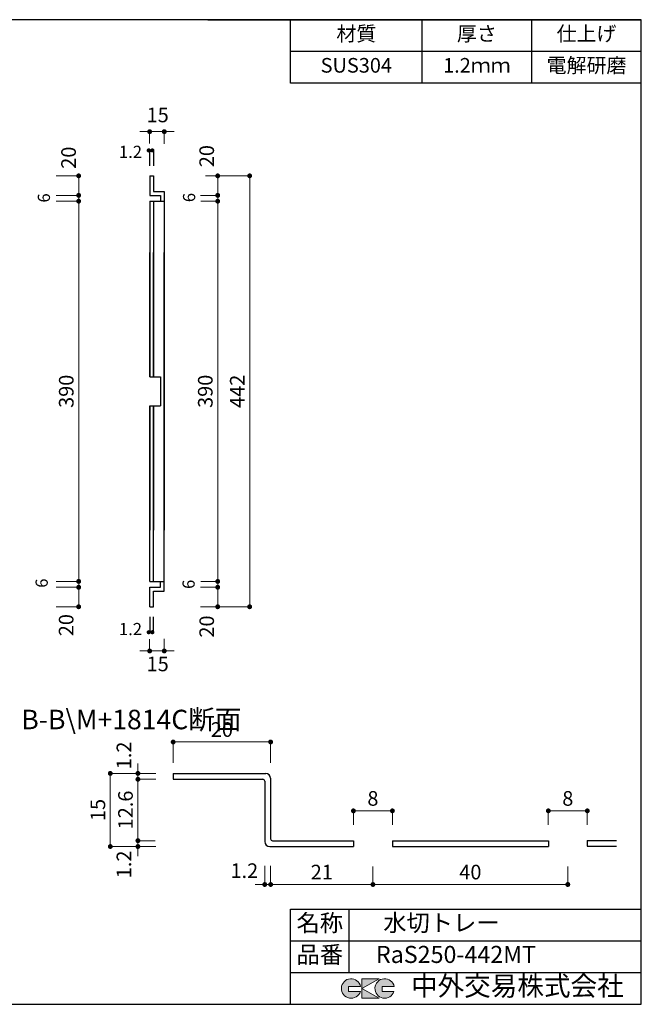
# Model space of a CAD drawing. Units: millimetres. Extents: x 174 to 2834, y 4 to 2024.
# Drawn here: x 1558 to 2834, y 4 to 2024 of the extents above; entities that cross this region are included whole.
import ezdxf
from ezdxf.enums import TextEntityAlignment as Align

# ---------------------------------------------------------------- set-up
doc = ezdxf.new("R2010")
doc.units = ezdxf.units.MM
doc.header["$LTSCALE"] = 4
doc.layers.get('0').update_dxf_attribs({"plot": 0})
doc.layers.add('実形', color=7, linetype='Continuous')
doc.layers.add('枠', color=7, linetype='Continuous')
doc.styles.add('ms明朝', font='MS Mincho.ttf')
doc.styles.get("Standard").update_dxf_attribs({"font": 'txt.shx', "bigfont": 'bigfont.shx'})
doc.dimstyles.new('ISO-25', dxfattribs={"dimtxt": 25, "dimasz": 35, "dimexe": 0, "dimexo": 65, "dimgap": 6.25, "dimtad": 1, "dimdsep": 46, "dimtxsty": 'Standard', "dimblk": 'DOTSMALL', "dimcen": 2.5, "dimadec": 0, "dimazin": 0, "dimtfac": 1, "dimtmove": 0, "dimatfit": 3, "dimldrblk": 'OPEN30', "dimfxl": 1, "dimlwd": 15, "dimlwe": 15, "dimarcsym": 0})

# ---------------------------------------------------------------- blocks, each defined once
blk = doc.blocks.new('_Dot')
at = {"color": 0, "lineweight": -2}
blk.add_line((-0.5, 0), (-1, 0), dxfattribs=at)
at = {"color": 0, "const_width": 0.5}
blk.add_lwpolyline([(-0.25, 0, 1), (0.25, 0, 1)], format="xyb", close=True, dxfattribs=at)
blk = doc.blocks.new('*D41')
at = {"layer": 'Defpoints', "color": 0}
for p in [(2073.1, 542.2), (1873.1, 434.4), (2073.1, 434.4)]:
    blk.add_point(p, dxfattribs=at)
at = {"layer": '実形', "color": 0, "lineweight": 18}
for p, q in [((1873.1, 499.4), (1873.1, 542.2)), ((1883.1, 542.2), (2063.1, 542.2)), ((2073.1, 499.4), (2073.1, 542.2))]:
    blk.add_line(p, q, dxfattribs=at)
at = {"layer": '実形', "color": 0, "lineweight": 18, "xscale": 10, "yscale": 10, "zscale": 10, "rotation": 180}
blk.add_blockref('_Dot', (1873.1, 542.2), dxfattribs=at)
at = {"layer": '実形', "color": 0, "lineweight": 18, "xscale": 10, "yscale": 10, "zscale": 10}
blk.add_blockref('_Dot', (2073.1, 542.2), dxfattribs=at)
at = {"layer": '実形', "color": 0, "insert": (1973.1, 563.8), "char_height": 30, "attachment_point": 5}
blk.add_mtext('20', dxfattribs=at)
blk = doc.blocks.new('_Open30')
at = {"color": 0, "lineweight": -2}
for p, q in [((-1, 0.27), (0, 0)), ((0, 0), (-1, -0.27)), ((0, 0), (-1, 0))]:
    blk.add_line(p, q, dxfattribs=at)
blk = doc.blocks.new('*D42')
at = {"layer": 'Defpoints', "color": 0}
for p in [(1800.7, 465.7), (1902.3, 477.7), (1902.3, 465.7)]:
    blk.add_point(p, dxfattribs=at)
at = {"layer": '実形', "color": 0, "lineweight": 18}
for p, q in [((1800.7, 487.7), (1800.7, 497.7)), ((1837.3, 477.7), (1800.7, 477.7)), ((1800.7, 477.7), (1800.7, 465.7)), ((1837.3, 465.7), (1800.7, 465.7)), ((1800.7, 455.7), (1800.7, 445.7))]:
    blk.add_line(p, q, dxfattribs=at)
at = {"layer": '実形', "color": 0, "lineweight": 18, "xscale": 10, "yscale": 10, "zscale": 10}
for p, rotation in [((1800.7, 477.7), 270), ((1800.7, 465.7), 90)]:
    blk.add_blockref('_Dot', p, dxfattribs=dict(at, rotation=rotation))
at = {"layer": '実形', "color": 0, "insert": (1775.8, 514.6), "char_height": 30, "attachment_point": 5, "rotation": 90}
blk.add_mtext('1.2', dxfattribs=at)
blk = doc.blocks.new('*D43')
at = {"layer": 'Defpoints', "color": 0}
for p in [(1866.6, 465.7), (1800.7, 339.7), (1866.6, 339.7)]:
    blk.add_point(p, dxfattribs=at)
at = {"layer": '実形', "color": 0, "lineweight": 18}
for p, q in [((1801.6, 465.7), (1800.7, 465.7)), ((1800.7, 455.7), (1800.7, 349.7)), ((1801.6, 339.7), (1800.7, 339.7))]:
    blk.add_line(p, q, dxfattribs=at)
at = {"layer": '実形', "color": 0, "lineweight": 18, "xscale": 10, "yscale": 10, "zscale": 10}
for p, rotation in [((1800.7, 465.7), 90), ((1800.7, 339.7), 270)]:
    blk.add_blockref('_Dot', p, dxfattribs=dict(at, rotation=rotation))
at = {"layer": '実形', "color": 0, "insert": (1779.1, 402.7), "char_height": 30, "attachment_point": 5, "rotation": 90}
blk.add_mtext('12.6', dxfattribs=at)
blk = doc.blocks.new('*D44')
at = {"layer": 'Defpoints', "color": 0}
for p in [(1866.6, 477.7), (1744, 327.7), (1866.6, 327.7)]:
    blk.add_point(p, dxfattribs=at)
at = {"layer": '実形', "color": 0, "lineweight": 18}
for p, q in [((1801.6, 477.7), (1744, 477.7)), ((1744, 467.7), (1744, 337.7)), ((1801.6, 327.7), (1744, 327.7))]:
    blk.add_line(p, q, dxfattribs=at)
at = {"layer": '実形', "color": 0, "lineweight": 18, "xscale": 10, "yscale": 10, "zscale": 10}
for p, rotation in [((1744, 477.7), 90), ((1744, 327.7), 270)]:
    blk.add_blockref('_Dot', p, dxfattribs=dict(at, rotation=rotation))
at = {"layer": '実形', "color": 0, "insert": (1722.4, 402.7), "char_height": 30, "attachment_point": 5, "rotation": 90}
blk.add_mtext('15', dxfattribs=at)
blk = doc.blocks.new('*D45')
at = {"layer": 'Defpoints', "color": 0}
for p in [(1800.7, 327.7), (1901, 339.7), (1902.6, 327.7)]:
    blk.add_point(p, dxfattribs=at)
at = {"layer": '実形', "color": 0, "lineweight": 18}
for p, q in [((1800.7, 349.7), (1800.7, 359.7)), ((1836, 339.7), (1800.7, 339.7)), ((1800.7, 339.7), (1800.7, 327.7)), ((1837.6, 327.7), (1800.7, 327.7)), ((1800.7, 317.7), (1800.7, 307.7))]:
    blk.add_line(p, q, dxfattribs=at)
at = {"layer": '実形', "color": 0, "lineweight": 18, "xscale": 10, "yscale": 10, "zscale": 10}
for p, rotation in [((1800.7, 339.7), 270), ((1800.7, 327.7), 90)]:
    blk.add_blockref('_Dot', p, dxfattribs=dict(at, rotation=rotation))
at = {"layer": '実形', "color": 0, "insert": (1775.8, 291), "char_height": 30, "attachment_point": 5, "rotation": 90}
blk.add_mtext('1.2', dxfattribs=at)
blk = doc.blocks.new('*D46')
at = {"layer": 'Defpoints', "color": 0}
for p in [(2073.1, 353.4), (2283.1, 352), (2283.1, 249.8)]:
    blk.add_point(p, dxfattribs=at)
at = {"layer": '実形', "color": 0, "lineweight": 18}
for p, q in [((2073.1, 288.4), (2073.1, 249.8)), ((2283.1, 287), (2283.1, 249.8)), ((2083.1, 249.8), (2273.1, 249.8))]:
    blk.add_line(p, q, dxfattribs=at)
at = {"layer": '実形', "color": 0, "lineweight": 18, "xscale": 10, "yscale": 10, "zscale": 10, "rotation": 180}
blk.add_blockref('_Dot', (2073.1, 249.8), dxfattribs=at)
at = {"layer": '実形', "color": 0, "lineweight": 18, "xscale": 10, "yscale": 10, "zscale": 10}
blk.add_blockref('_Dot', (2283.1, 249.8), dxfattribs=at)
at = {"layer": '実形', "color": 0, "insert": (2178.1, 271.4), "char_height": 30, "attachment_point": 5}
blk.add_mtext('21', dxfattribs=at)
blk = doc.blocks.new('*D47')
at = {"layer": 'Defpoints', "color": 0}
for p in [(2323.1, 400.9), (2243.1, 307.1), (2323.1, 307.1)]:
    blk.add_point(p, dxfattribs=at)
at = {"layer": '実形', "color": 0, "lineweight": 18}
for p, q in [((2243.1, 372.1), (2243.1, 400.9)), ((2253.1, 400.9), (2313.1, 400.9)), ((2323.1, 372.1), (2323.1, 400.9))]:
    blk.add_line(p, q, dxfattribs=at)
at = {"layer": '実形', "color": 0, "lineweight": 18, "xscale": 10, "yscale": 10, "zscale": 10, "rotation": 180}
blk.add_blockref('_Dot', (2243.1, 400.9), dxfattribs=at)
at = {"layer": '実形', "color": 0, "lineweight": 18, "xscale": 10, "yscale": 10, "zscale": 10}
blk.add_blockref('_Dot', (2323.1, 400.9), dxfattribs=at)
at = {"layer": '実形', "color": 0, "insert": (2283.1, 422.5), "char_height": 30, "attachment_point": 5}
blk.add_mtext('8', dxfattribs=at)
blk = doc.blocks.new('*D48')
at = {"layer": 'Defpoints', "color": 0}
for p in [(2723.1, 400.9), (2643.1, 307.1), (2723.1, 307.1)]:
    blk.add_point(p, dxfattribs=at)
at = {"layer": '実形', "color": 0, "lineweight": 18}
for p, q in [((2643.1, 372.1), (2643.1, 400.9)), ((2653.1, 400.9), (2713.1, 400.9)), ((2723.1, 372.1), (2723.1, 400.9))]:
    blk.add_line(p, q, dxfattribs=at)
at = {"layer": '実形', "color": 0, "lineweight": 18, "xscale": 10, "yscale": 10, "zscale": 10, "rotation": 180}
blk.add_blockref('_Dot', (2643.1, 400.9), dxfattribs=at)
at = {"layer": '実形', "color": 0, "lineweight": 18, "xscale": 10, "yscale": 10, "zscale": 10}
blk.add_blockref('_Dot', (2723.1, 400.9), dxfattribs=at)
at = {"layer": '実形', "color": 0, "insert": (2683.1, 422.5), "char_height": 30, "attachment_point": 5}
blk.add_mtext('8', dxfattribs=at)
blk = doc.blocks.new('*D49')
at = {"layer": 'Defpoints', "color": 0}
for p in [(2683.1, 351.7), (2283.1, 327.7), (2683.1, 249.8)]:
    blk.add_point(p, dxfattribs=at)
at = {"layer": '実形', "color": 0, "lineweight": 18}
for p, q in [((2683.1, 286.7), (2683.1, 249.8)), ((2283.1, 262.7), (2283.1, 249.8)), ((2293.1, 249.8), (2673.1, 249.8))]:
    blk.add_line(p, q, dxfattribs=at)
at = {"layer": '実形', "color": 0, "lineweight": 18, "xscale": 10, "yscale": 10, "zscale": 10, "rotation": 180}
blk.add_blockref('_Dot', (2283.1, 249.8), dxfattribs=at)
at = {"layer": '実形', "color": 0, "lineweight": 18, "xscale": 10, "yscale": 10, "zscale": 10}
blk.add_blockref('_Dot', (2683.1, 249.8), dxfattribs=at)
at = {"layer": '実形', "color": 0, "insert": (2483.1, 271.4), "char_height": 30, "attachment_point": 5}
blk.add_mtext('40', dxfattribs=at)
blk = doc.blocks.new('*D50')
at = {"layer": 'Defpoints', "color": 0}
for p in [(2061.1, 352.9), (2073.1, 345.7), (2073.1, 249.8)]:
    blk.add_point(p, dxfattribs=at)
at = {"layer": '実形', "color": 0, "lineweight": 18}
for p, q in [((2061.1, 287.9), (2061.1, 249.8)), ((2073.1, 280.7), (2073.1, 249.8)), ((2051.1, 249.8), (2041.1, 249.8)), ((2061.1, 249.8), (2073.1, 249.8)), ((2083.1, 249.8), (2093.1, 249.8))]:
    blk.add_line(p, q, dxfattribs=at)
at = {"layer": '実形', "color": 0, "lineweight": 18, "xscale": 10, "yscale": 10, "zscale": 10}
blk.add_blockref('_Dot', (2061.1, 249.8), dxfattribs=at)
at = {"layer": '実形', "color": 0, "lineweight": 18, "xscale": 10, "yscale": 10, "zscale": 10, "rotation": 180}
blk.add_blockref('_Dot', (2073.1, 249.8), dxfattribs=at)
at = {"layer": '実形', "color": 0, "insert": (2019.1, 274.3), "char_height": 30, "attachment_point": 5}
blk.add_mtext('1.2', dxfattribs=at)
blk = doc.blocks.new('*D66')
at = {"layer": 'Defpoints', "color": 0}
for p in [(1896.2, 1703.6), (1896.2, 819.6), (2030.1, 819.6)]:
    blk.add_point(p, dxfattribs=at)
at = {"layer": '実形', "color": 0, "lineweight": 18}
for p, q in [((1961.2, 1703.6), (2030.1, 1703.6)), ((2030.1, 1693.6), (2030.1, 829.6)), ((1961.2, 819.6), (2030.1, 819.6))]:
    blk.add_line(p, q, dxfattribs=at)
at = {"layer": '実形', "color": 0, "lineweight": 18, "xscale": 10, "yscale": 10, "zscale": 10}
for p, rotation in [((2030.1, 1703.6), 90), ((2030.1, 819.6), 270)]:
    blk.add_blockref('_Dot', p, dxfattribs=dict(at, rotation=rotation))
at = {"layer": '実形', "color": 0, "insert": (2008.5, 1261.6), "char_height": 30, "attachment_point": 5, "rotation": 90}
blk.add_mtext('442', dxfattribs=at)
blk = doc.blocks.new('*D67')
at = {"layer": 'Defpoints', "color": 0}
for p in [(1874.7, 859.6), (1863.9, 819.6), (1964.5, 819.6)]:
    blk.add_point(p, dxfattribs=at)
at = {"layer": '実形', "color": 0, "lineweight": 18}
for p, q in [((1939.7, 859.6), (1964.5, 859.6)), ((1964.5, 849.6), (1964.5, 829.6)), ((1928.9, 819.6), (1964.5, 819.6))]:
    blk.add_line(p, q, dxfattribs=at)
at = {"layer": '実形', "color": 0, "lineweight": 18, "xscale": 10, "yscale": 10, "zscale": 10}
for p, rotation in [((1964.5, 859.6), 90), ((1964.5, 819.6), 270)]:
    blk.add_blockref('_Dot', p, dxfattribs=dict(at, rotation=rotation))
at = {"layer": '実形', "color": 0, "insert": (1945.8, 779), "char_height": 30, "attachment_point": 5, "rotation": 90}
blk.add_mtext('20', dxfattribs=at)
blk = doc.blocks.new('*D68')
at = {"layer": 'Defpoints', "color": 0}
for p in [(1898.7, 1663.6), (1892.1, 859.6), (1964.5, 859.6)]:
    blk.add_point(p, dxfattribs=at)
at = {"layer": '実形', "color": 0, "lineweight": 18}
for p, q in [((1963.7, 1663.6), (1964.5, 1663.6)), ((1964.5, 1653.6), (1964.5, 869.6)), ((1957.1, 859.6), (1964.5, 859.6))]:
    blk.add_line(p, q, dxfattribs=at)
at = {"layer": '実形', "color": 0, "lineweight": 18, "xscale": 10, "yscale": 10, "zscale": 10}
for p, rotation in [((1964.5, 1663.6), 90), ((1964.5, 859.6), 270)]:
    blk.add_blockref('_Dot', p, dxfattribs=dict(at, rotation=rotation))
at = {"layer": '実形', "color": 0, "insert": (1942.9, 1261.6), "char_height": 30, "attachment_point": 5, "rotation": 90}
blk.add_mtext('390', dxfattribs=at)
blk = doc.blocks.new('*D69')
at = {"layer": 'Defpoints', "color": 0}
for p in [(1567.9, 1651.6), (1567.9, 871.6), (1679.1, 871.6)]:
    blk.add_point(p, dxfattribs=at)
at = {"layer": '実形', "color": 0, "lineweight": 18}
for p, q in [((1632.9, 1651.6), (1679.1, 1651.6)), ((1679.1, 1641.6), (1679.1, 881.6)), ((1632.9, 871.6), (1679.1, 871.6))]:
    blk.add_line(p, q, dxfattribs=at)
at = {"layer": '実形', "color": 0, "lineweight": 18, "xscale": 10, "yscale": 10, "zscale": 10}
for p, rotation in [((1679.1, 1651.6), 90), ((1679.1, 871.6), 270)]:
    blk.add_blockref('_Dot', p, dxfattribs=dict(at, rotation=rotation))
at = {"layer": '実形', "color": 0, "insert": (1657.5, 1261.6), "char_height": 30, "attachment_point": 5, "rotation": 90}
blk.add_mtext('390', dxfattribs=at)
blk = doc.blocks.new('*D70')
at = {"layer": 'Defpoints', "color": 0}
for p in [(1567.9, 1703.6), (1567.9, 819.6), (1679.1, 819.6)]:
    blk.add_point(p, dxfattribs=at)
at = {"layer": '実形', "color": 0, "lineweight": 18}
for p, q in [((1632.9, 1703.6), (1679.1, 1703.6)), ((1679.1, 1693.6), (1679.1, 829.6)), ((1632.9, 819.6), (1679.1, 819.6))]:
    blk.add_line(p, q, dxfattribs=at)
at = {"layer": '実形', "color": 0, "lineweight": 18, "xscale": 10, "yscale": 10, "zscale": 10}
for p, rotation in [((1679.1, 1703.6), 90), ((1679.1, 819.6), 270)]:
    blk.add_blockref('_Dot', p, dxfattribs=dict(at, rotation=rotation))
at = {"layer": '実形', "color": 0, "insert": (1662.2, 1740.9), "char_height": 30, "attachment_point": 5, "rotation": 90}
blk.add_mtext('20', dxfattribs=at)
blk = doc.blocks.new('*D71')
at = {"layer": 'Defpoints', "color": 0}
for p in [(1567.9, 1663.6), (1567.9, 859.6), (1679.1, 859.6)]:
    blk.add_point(p, dxfattribs=at)
at = {"layer": '実形', "color": 0, "lineweight": 18}
for p, q in [((1632.9, 1663.6), (1679.1, 1663.6)), ((1679.1, 1653.6), (1679.1, 869.6)), ((1632.9, 859.6), (1679.1, 859.6))]:
    blk.add_line(p, q, dxfattribs=at)
at = {"layer": '実形', "color": 0, "lineweight": 18, "xscale": 10, "yscale": 10, "zscale": 10}
for p, rotation in [((1679.1, 1663.6), 90), ((1679.1, 859.6), 270)]:
    blk.add_blockref('_Dot', p, dxfattribs=dict(at, rotation=rotation))
at = {"layer": '実形', "color": 0, "insert": (1657.3, 781.9), "char_height": 30, "attachment_point": 5, "rotation": 90}
blk.add_mtext('20', dxfattribs=at)
blk = doc.blocks.new('*D72')
at = {"layer": 'Defpoints', "color": 0}
for p in [(1824.8, 818), (1854.8, 819.1), (1854.8, 728.9)]:
    blk.add_point(p, dxfattribs=at)
at = {"layer": '実形', "color": 0, "lineweight": 18}
for p, q in [((1824.8, 753), (1824.8, 728.9)), ((1854.8, 754.1), (1854.8, 728.9)), ((1814.8, 728.9), (1804.8, 728.9)), ((1824.8, 728.9), (1854.8, 728.9)), ((1864.8, 728.9), (1874.8, 728.9))]:
    blk.add_line(p, q, dxfattribs=at)
at = {"layer": '実形', "color": 0, "lineweight": 18, "xscale": 10, "yscale": 10, "zscale": 10}
blk.add_blockref('_Dot', (1824.8, 728.9), dxfattribs=at)
at = {"layer": '実形', "color": 0, "lineweight": 18, "xscale": 10, "yscale": 10, "zscale": 10, "rotation": 180}
blk.add_blockref('_Dot', (1854.8, 728.9), dxfattribs=at)
at = {"layer": '実形', "color": 0, "insert": (1841.3, 698.4), "char_height": 30, "attachment_point": 5}
blk.add_mtext('15', dxfattribs=at)
blk = doc.blocks.new('*D73')
at = {"layer": 'Defpoints', "color": 0}
for p in [(1864.7, 871.6), (1863.9, 859.6), (1964.5, 859.6)]:
    blk.add_point(p, dxfattribs=at)
at = {"layer": '実形', "color": 0, "lineweight": 18}
for p, q in [((1964.5, 881.6), (1964.5, 891.6)), ((1929.7, 871.6), (1964.5, 871.6)), ((1964.5, 871.6), (1964.5, 859.6)), ((1928.9, 859.6), (1964.5, 859.6)), ((1964.5, 849.6), (1964.5, 839.6))]:
    blk.add_line(p, q, dxfattribs=at)
at = {"layer": '実形', "color": 0, "lineweight": 18, "xscale": 10, "yscale": 10, "zscale": 10}
for p, rotation in [((1964.5, 871.6), 270), ((1964.5, 859.6), 90)]:
    blk.add_blockref('_Dot', p, dxfattribs=dict(at, rotation=rotation))
at = {"layer": '実形', "color": 0, "insert": (1907.9, 865.6), "char_height": 25, "attachment_point": 5, "rotation": 90}
blk.add_mtext('6', dxfattribs=at)
blk = doc.blocks.new('*D74')
at = {"layer": 'Defpoints', "color": 0}
for p in [(1874.3, 1703.6), (1964.5, 1703.6), (1865.8, 1663.6)]:
    blk.add_point(p, dxfattribs=at)
at = {"layer": '実形', "color": 0, "lineweight": 18}
for p, q in [((1939.3, 1703.6), (1964.5, 1703.6)), ((1964.5, 1673.6), (1964.5, 1693.6)), ((1930.8, 1663.6), (1964.5, 1663.6))]:
    blk.add_line(p, q, dxfattribs=at)
at = {"layer": '実形', "color": 0, "lineweight": 18, "xscale": 10, "yscale": 10, "zscale": 10}
for p, rotation in [((1964.5, 1703.6), 90), ((1964.5, 1663.6), 270)]:
    blk.add_blockref('_Dot', p, dxfattribs=dict(at, rotation=rotation))
at = {"layer": '実形', "color": 0, "insert": (1945.8, 1744.1), "char_height": 30, "attachment_point": 5, "rotation": 90}
blk.add_mtext('20', dxfattribs=at)
blk = doc.blocks.new('*D75')
at = {"layer": 'Defpoints', "color": 0}
for p in [(1854.8, 1794.3), (1824.8, 1705.2), (1854.8, 1704)]:
    blk.add_point(p, dxfattribs=at)
at = {"layer": '実形', "color": 0, "lineweight": 18}
for p, q in [((1814.8, 1794.3), (1804.8, 1794.3)), ((1824.8, 1770.2), (1824.8, 1794.3)), ((1824.8, 1794.3), (1854.8, 1794.3)), ((1854.8, 1769), (1854.8, 1794.3)), ((1864.8, 1794.3), (1874.8, 1794.3))]:
    blk.add_line(p, q, dxfattribs=at)
at = {"layer": '実形', "color": 0, "lineweight": 18, "xscale": 10, "yscale": 10, "zscale": 10}
blk.add_blockref('_Dot', (1824.8, 1794.3), dxfattribs=at)
at = {"layer": '実形', "color": 0, "lineweight": 18, "xscale": 10, "yscale": 10, "zscale": 10, "rotation": 180}
blk.add_blockref('_Dot', (1854.8, 1794.3), dxfattribs=at)
at = {"layer": '実形', "color": 0, "insert": (1841.3, 1824.7), "char_height": 30, "attachment_point": 5}
blk.add_mtext('15', dxfattribs=at)
blk = doc.blocks.new('*D76')
at = {"layer": 'Defpoints', "color": 0}
for p in [(1864.5, 1663.6), (1964.5, 1663.6), (1864.7, 1651.6)]:
    blk.add_point(p, dxfattribs=at)
at = {"layer": '実形', "color": 0, "lineweight": 18}
for p, q in [((1964.5, 1673.6), (1964.5, 1683.6)), ((1929.5, 1663.6), (1964.5, 1663.6)), ((1964.5, 1651.6), (1964.5, 1663.6)), ((1929.7, 1651.6), (1964.5, 1651.6)), ((1964.5, 1641.6), (1964.5, 1631.6))]:
    blk.add_line(p, q, dxfattribs=at)
at = {"layer": '実形', "color": 0, "lineweight": 18, "xscale": 10, "yscale": 10, "zscale": 10}
for p, rotation in [((1964.5, 1663.6), 270), ((1964.5, 1651.6), 90)]:
    blk.add_blockref('_Dot', p, dxfattribs=dict(at, rotation=rotation))
blk = doc.blocks.new('*D77')
at = {"layer": 'Defpoints', "color": 0}
for p in [(1864.5, 1663.6), (1964.5, 1663.6), (1864.7, 1651.6)]:
    blk.add_point(p, dxfattribs=at)
at = {"layer": '実形', "color": 0, "lineweight": 18}
for p, q in [((1964.5, 1673.6), (1964.5, 1683.6)), ((1929.5, 1663.6), (1964.5, 1663.6)), ((1964.5, 1651.6), (1964.5, 1663.6)), ((1929.7, 1651.6), (1964.5, 1651.6)), ((1964.5, 1641.6), (1964.5, 1631.6))]:
    blk.add_line(p, q, dxfattribs=at)
at = {"layer": '実形', "color": 0, "lineweight": 18, "xscale": 10, "yscale": 10, "zscale": 10}
for p, rotation in [((1964.5, 1663.6), 270), ((1964.5, 1651.6), 90)]:
    blk.add_blockref('_Dot', p, dxfattribs=dict(at, rotation=rotation))
at = {"layer": '実形', "color": 0, "insert": (1909, 1659.1), "char_height": 25, "attachment_point": 5, "rotation": 90}
blk.add_mtext('6', dxfattribs=at)

msp = doc.modelspace()

# ---------------------------------------------------------------- hatches: boundary and pattern name
at = {"layer": '実形'}
h = msp.add_hatch(color=0, dxfattribs=at)
edge = h.paths.add_edge_path()
edge.add_arc((2307.166, 36.5), 20, 11.647724, 342.656106)
edge.add_line((2326.257, 30.538), (2302.166, 30.538))
edge.add_line((2302.166, 30.538), (2302.166, 40.538))
edge.add_line((2302.166, 40.538), (2326.754, 40.538))
edge = h.paths.add_edge_path()
edge.add_arc((2238.256, 36.5), 20, 11.647724, 342.656106)
edge.add_line((2257.346, 30.538), (2233.256, 30.538))
edge.add_line((2233.256, 30.538), (2233.256, 40.538))
edge.add_line((2233.256, 40.538), (2257.844, 40.538))
h.paths.add_polyline_path([(2295.642, 56.5), (2260.642, 56.5), (2260.642, 16.5), (2295.642, 16.5), (2260.642, 36.5)])

# ---------------------------------------------------------------- linework, layer by layer
at = {"layer": '実形', "color": 0}
for p, q in [((2834, 4), (2834, 2024)), ((2114, 199), (2834, 199)), ((2114, 4), (2114, 199)), ((2234, 134), (2234, 199)), ((2234, 69), (2234, 199)), ((2114, 134), (2834, 134)), ((2114, 69), (2834, 69)), ((2234, 69), (2834, 69))]:
    msp.add_line(p, q, dxfattribs=at)
at = {"layer": '実形'}
for p, q in [((1824.845, 1724.193), (1824.845, 1754.25)), ((1824.845, 1754.25), (1832.946, 1754.25)), ((1832.946, 1754.25), (1832.946, 1724.193)), ((1824.845, 1703.58), (1824.845, 1663.58)), ((1824.845, 1703.58), (1832.946, 1703.58)), ((1832.946, 1703.58), (1832.946, 1671.68)), ((1824.845, 1663.58), (1846.745, 1663.58)), ((1832.946, 1671.68), (1854.845, 1671.68)), ((1832.946, 1663.58), (1846.745, 1663.58)), ((1846.745, 1663.58), (1846.745, 1651.58)), ((1854.845, 1671.68), (1854.845, 976.677)), ((1824.845, 1651.58), (1824.845, 1291.58)), ((1824.845, 1651.58), (1854.845, 1651.58)), ((1832.946, 1651.58), (1832.946, 1291.58)), ((1824.845, 1291.58), (1824.845, 1546.484)), ((1832.946, 1291.58), (1832.946, 1546.484)), ((1854.845, 851.48), (1854.845, 1546.484)), ((1824.845, 1291.58), (1846.745, 1291.58)), ((1846.745, 1291.58), (1846.745, 1231.58)), ((1824.845, 871.58), (1824.845, 1231.58)), ((1824.845, 1231.58), (1846.745, 1231.58)), ((1824.845, 1231.58), (1824.845, 976.677)), ((1832.946, 871.58), (1832.946, 1231.58)), ((1832.946, 1231.58), (1832.946, 976.677)), ((1824.845, 871.58), (1854.845, 871.58)), ((1846.745, 859.58), (1846.745, 871.58)), ((1824.845, 819.58), (1824.845, 859.58)), ((1824.845, 859.58), (1846.745, 859.58)), ((1832.946, 859.58), (1846.745, 859.58)), ((1832.946, 819.58), (1832.946, 851.48)), ((1832.946, 851.48), (1854.845, 851.48)), ((1824.845, 819.58), (1832.946, 819.58)), ((1824.845, 798.967), (1824.845, 768.911)), ((1832.946, 768.911), (1832.946, 798.967)), ((1824.845, 768.911), (1832.946, 768.911)), ((1873.137, 477.669), (2063.137, 477.669)), ((1873.137, 477.669), (1873.137, 465.669)), ((1873.137, 465.669), (2057.137, 465.669)), ((2073.137, 467.669), (2073.137, 343.669)), ((2061.137, 461.669), (2061.137, 337.669)), ((2071.137, 327.669), (2243.137, 327.669)), ((2077.137, 339.669), (2243.137, 339.669)), ((2243.137, 339.669), (2243.137, 327.669)), ((2323.137, 339.669), (2323.137, 327.669)), ((2323.137, 339.669), (2643.137, 339.669)), ((2323.137, 327.669), (2643.137, 327.669)), ((2643.137, 339.669), (2643.137, 327.669)), ((2723.137, 340.211), (2723.137, 328.211)), ((2723.137, 340.211), (2783.319, 340.211)), ((2723.137, 328.211), (2783.319, 328.211))]:
    msp.add_line(p, q, dxfattribs=at)
at = {"layer": '実形', "color": 0, "lineweight": 5}
for p, q in [((2257.844, 40.538), (2233.256, 40.538)), ((2233.256, 40.538), (2233.256, 30.538)), ((2260.642, 56.5), (2260.642, 16.5)), ((2260.642, 36.5), (2295.642, 56.5)), ((2295.642, 56.5), (2260.642, 56.5)), ((2326.754, 40.538), (2302.166, 40.538)), ((2302.166, 40.538), (2302.166, 30.538))]:
    msp.add_line(p, q, dxfattribs=at)
at = {"layer": '実形'}
for centre, radius, start, end in [((2057.137, 461.669), 4, 0, 90), ((2063.137, 467.669), 10, 0, 90), ((2077.137, 343.669), 4, 180, 270), ((2071.137, 337.669), 10, 180, 270)]:
    msp.add_arc(centre, radius, start, end, dxfattribs=at)
at = {"layer": '実形', "color": 0, "lineweight": 5}
for centre in [(2238.256, 36.5), (2307.166, 36.5)]:
    msp.add_arc(centre, 20, 11.647724, 342.656106, dxfattribs=at)
at = {"layer": '枠', "color": 0}
for p, q in [((2834, 2024), (174, 2024)), ((1944, 2024), (2834, 2024)), ((2114, 1894), (2114, 2024)), ((2384, 1894), (2384, 2024)), ((2609, 1894), (2609, 2024)), ((2834, 1959), (2114, 1959)), ((2834, 1894), (2114, 1894)), ((174, 4), (2834, 4))]:
    msp.add_line(p, q, dxfattribs=at)
at = {"layer": '枠', "color": 0, "lineweight": 5}
for p, q in [((2233.256, 30.538), (2257.346, 30.538)), ((2295.642, 16.5), (2260.642, 36.5)), ((2302.166, 30.538), (2326.257, 30.538)), ((2260.642, 16.5), (2295.642, 16.5))]:
    msp.add_line(p, q, dxfattribs=at)

# ---------------------------------------------------------------- texts
at = {"layer": '実形', "color": 0}
for s, height, p in [('SUS304', 30, (2249, 1926.5)), ('1.2ｍｍ', 30, (2496.5, 1926.5)), ('電解研磨', 30, (2721.5, 1926.5)), ('名称', 35, (2174, 166.5)), ('品番', 35, (2174, 101.5))]:
    msp.add_text(s, height=height, dxfattribs=at).set_placement(p, align=Align.MIDDLE)
at = {"layer": '実形'}
for s, height, p in [('1.2', 25, (1785.482, 1749.634)), ('1.2', 25, (1785.482, 770.646)), ('B-B\\M+1814C断面', 40, (1787.271, 583.106))]:
    msp.add_text(s, height=height, dxfattribs=at).set_placement(p, align=Align.MIDDLE)
for p in [(1827.757, 1749.965), (1835.107, 1749.965)]:
    msp.add_text('●', height=7, dxfattribs=at).set_placement(p, align=Align.BOTTOM_RIGHT)
for p in [(1610.921, 1658.306), (1606.375, 868.013)]:
    msp.add_text('6', height=25, rotation=90, dxfattribs=at).set_placement(p, align=Align.MIDDLE)
at = {"layer": '実形', "text_generation_flag": 2}
for p in [(1827.757, 773.195), (1835.107, 773.195)]:
    msp.add_text('●', height=7, rotation=180, dxfattribs=at).set_placement(p, align=Align.BOTTOM_RIGHT)
at = {"layer": '実形', "style": 'ms明朝'}
for s, p in [('水切トレー', (2423.707, 166.782)), ('RaS250-442MT', (2453.603, 101.782))]:
    msp.add_text(s, height=35, dxfattribs=at).set_placement(p, align=Align.MIDDLE)
at = {"layer": '実形', "color": 0, "style": 'ms明朝'}
msp.add_text('中外交易株式会社', height=40, dxfattribs=at).set_placement((2579.525, 36.5), align=Align.MIDDLE)
at = {"layer": '枠', "color": 0}
for s, p in [('材質', (2249, 1991.5)), ('厚さ', (2496.5, 1991.5)), ('仕上げ', (2721.5, 1991.5))]:
    msp.add_text(s, height=30, dxfattribs=at).set_placement(p, align=Align.MIDDLE)

# ---------------------------------------------------------------- dimensions: what is measured, and where the dimension line sits
at = {"layer": '実形'}
for base, p1, p2, text, picture, middle in [((1854.845, 1794.266), (1824.845, 1705.196), (1854.845, 1704.041), '15', '*D75', (1841.3, 1824.744)), ((1854.845, 728.895), (1824.845, 817.964), (1854.845, 819.119), '15', '*D72', (1841.3, 698.417)), ((2073.137, 249.758), (2061.137, 352.918), (2073.137, 345.669), '1.2', '*D50', (2019.142, 274.326))]:
    dim = msp.add_linear_dim(base=base, p1=p1, p2=p2, text=text, dimstyle='ISO-25', override={"dimtxt": 30, "dimasz": 10, "dimgap": 6.6, "dimblk": 'Dot', "dimtmove": 2, "dimlwd": 18, "dimlwe": 18}, dxfattribs=at)
    dim.commit()
    dim.dimension.update_dxf_attribs({"geometry": picture, "text_midpoint": middle, "dimtype": 160})
for base, p1, p2, angle, text, override, picture, middle in [((1679.101, 819.58), (1567.9, 1703.58), (1567.9, 819.58), 90, '20', {"dimtxt": 30, "dimasz": 10, "dimgap": 6.6, "dimblk": 'Dot', "dimtmove": 2, "dimlwd": 18, "dimlwe": 18}, '*D70', (1662.161, 1740.921)), ((1964.524, 1703.58), (1865.764, 1663.58), (1874.344, 1703.58), 270, '20', {"dimtxt": 30, "dimasz": 10, "dimgap": 6.6, "dimblk": 'Dot', "dimtmove": 2, "dimlwd": 18, "dimlwe": 18}, '*D74', (1945.831, 1744.14)), ((1964.524, 1663.58), (1864.694, 1651.58), (1864.522, 1663.58), 270, ' ', {"dimtxt": 30, "dimasz": 10, "dimgap": 6.6, "dimblk": 'Dot', "dimtmove": 2, "dimlwd": 18, "dimlwe": 18}, '*D76', (1941.201, 1619.551)), ((1964.524, 1663.58), (1864.694, 1651.58), (1864.522, 1663.58), 270, '6', {"dimtxt": 25, "dimasz": 10, "dimgap": 6.6, "dimblk": 'Dot', "dimtmove": 2, "dimlwd": 18, "dimlwe": 18}, '*D77', (1908.97, 1659.123)), ((1679.101, 859.58), (1567.9, 1663.58), (1567.9, 859.58), 90, '20', {"dimtxt": 30, "dimasz": 10, "dimgap": 6.6, "dimblk": 'Dot', "dimtmove": 2, "dimlwd": 18, "dimlwe": 18}, '*D71', (1657.264, 781.92)), ((1964.524, 859.58), (1864.694, 871.58), (1863.894, 859.58), 90, '6', {"dimtxt": 25, "dimasz": 10, "dimgap": 6.6, "dimblk": 'Dot', "dimtmove": 2, "dimlwd": 18, "dimlwe": 18}, '*D73', (1907.904, 865.552)), ((1964.524, 819.58), (1874.726, 859.58), (1863.894, 819.58), 90, '20', {"dimtxt": 30, "dimasz": 10, "dimgap": 6.6, "dimblk": 'Dot', "dimtmove": 2, "dimlwd": 18, "dimlwe": 18}, '*D67', (1945.831, 779.021)), ((1800.746, 465.669), (1902.291, 477.669), (1902.291, 465.669), 90, '1.2', {"dimtxt": 30, "dimasz": 10, "dimgap": 6.6, "dimblk": 'Dot', "dimtmove": 2, "dimlwd": 18, "dimlwe": 18}, '*D42', (1775.846, 514.55)), ((1800.746, 327.669), (1900.993, 339.669), (1902.648, 327.669), 90, '1.2', {"dimtxt": 30, "dimasz": 10, "dimgap": 6.6, "dimblk": 'Dot', "dimtmove": 2, "dimlwd": 18, "dimlwe": 18}, '*D45', (1775.846, 291.015))]:
    dim = msp.add_linear_dim(base=base, p1=p1, p2=p2, angle=angle, text=text, dimstyle='ISO-25', override=override, dxfattribs=at)
    dim.commit()
    dim.dimension.update_dxf_attribs({"geometry": picture, "text_midpoint": middle, "dimtype": 160})
for base, p1, p2, text, picture, middle in [((2030.067, 819.58), (1896.244, 1703.58), (1896.244, 819.58), '442', '*D66', (2008.467, 1261.58)), ((1679.101, 871.58), (1567.9, 1651.58), (1567.9, 871.58), '390', '*D69', (1657.501, 1261.58)), ((1964.524, 859.58), (1898.729, 1663.58), (1892.097, 859.58), '390', '*D68', (1942.924, 1261.58)), ((1744, 327.669), (1866.599, 477.669), (1866.599, 327.669), '15', '*D44', (1722.4, 402.669)), ((1800.746, 339.669), (1866.599, 465.669), (1866.599, 339.669), '12.6', '*D43', (1779.146, 402.669))]:
    dim = msp.add_linear_dim(base=base, p1=p1, p2=p2, angle=90, text=text, dimstyle='ISO-25', override={"dimtxt": 30, "dimasz": 10, "dimgap": 6.6, "dimblk": 'Dot', "dimtmove": 2, "dimlwd": 18, "dimlwe": 18}, dxfattribs=at)
    dim.commit()
    dim.dimension.update_dxf_attribs({"geometry": picture, "text_midpoint": middle})
for base, p1, p2, text, picture, middle in [((2073.137, 542.178), (1873.137, 434.353), (2073.137, 434.353), '20', '*D41', (1973.137, 563.778)), ((2323.137, 400.883), (2243.137, 307.125), (2323.137, 307.125), '8', '*D47', (2283.137, 422.483)), ((2723.137, 400.883), (2643.137, 307.125), (2723.137, 307.125), '8', '*D48', (2683.137, 422.483)), ((2283.137, 249.758), (2073.137, 353.404), (2283.137, 351.975), '21', '*D46', (2178.137, 271.358)), ((2683.137, 249.758), (2283.137, 327.669), (2683.137, 351.737), '40', '*D49', (2483.137, 271.358))]:
    dim = msp.add_linear_dim(base=base, p1=p1, p2=p2, text=text, dimstyle='ISO-25', override={"dimtxt": 30, "dimasz": 10, "dimgap": 6.6, "dimblk": 'Dot', "dimtmove": 2, "dimlwd": 18, "dimlwe": 18}, dxfattribs=at)
    dim.commit()
    dim.dimension.update_dxf_attribs({"geometry": picture, "text_midpoint": middle})

doc.saveas('drawing.dxf')
